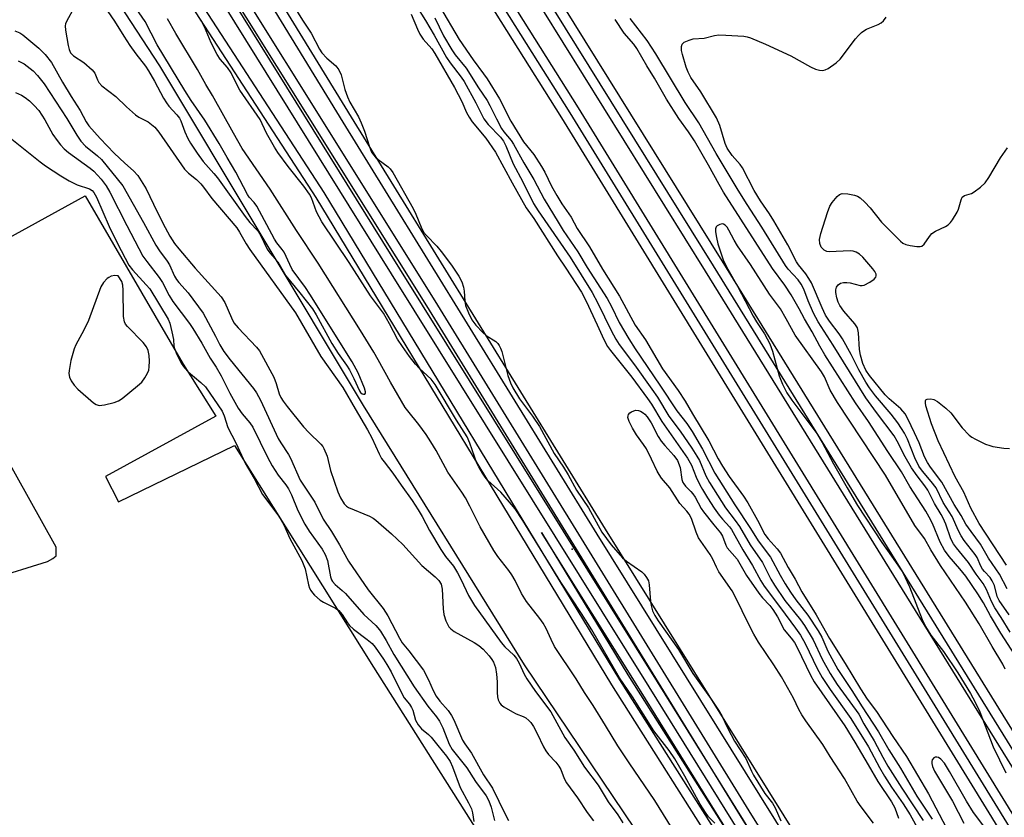
# Model space of a CAD drawing. Units: inches. Extents: x 1261765 to 1267765, y 525453 to 529453.
# Drawn here: x 1266554 to 1266812, y 527511 to 527720 of the extents above; entities that cross this region are included whole.
import ezdxf

# ---------------------------------------------------------------- set-up
doc = ezdxf.new("R2010")
doc.units = ezdxf.units.IN
doc.header["$MEASUREMENT"] = 0
for name, color, linetype in [('ELEV-Spot Elevation', 7, 'Continuous'), ('HYDRO-Single Line Stream', 4, 'Continuous'), ('TRANS-Parking Lot', 4, 'Continuous'), ('TRANS-Railroad Bed', 1, 'Continuous'), ('TRANS-Railroad Centerline', 1, 'Continuous'), ('Undefined', 1, 'Continuous')]:
    doc.layers.add(name, color=color, linetype=linetype)

msp = doc.modelspace()

# ---------------------------------------------------------------- linework, layer by layer
at = {"layer": 'ELEV-Spot Elevation'}
msp.add_point((1266698.52, 527581.72, 484.54), dxfattribs=at)
at = {"layer": 'HYDRO-Single Line Stream'}
msp.add_lwpolyline([(1266866.8, 527266.72), (1266824.89, 527338.62), (1266793.94, 527391.72), (1266743.96, 527465.33), (1266686.06, 527551.41), (1266643.88, 527619.4), (1266590.52, 527708.35), (1266543.92, 527779.59), (1266498.41, 527847.16), (1266461.33, 527899.56), (1266424.41, 527947.19), (1266397.46, 527986.71), (1266390.46, 528003.07), (1266387.47, 528011.93), (1266389.42, 528016.11)], dxfattribs=at)
at = {"layer": 'TRANS-Parking Lot'}
msp.add_polyline3d([(1266545.73, 527660.4, 0), (1266571.02, 527674.35, 0), (1266596.7, 527630.21, 0), (1266605.22, 527616.63, 0), (1266576.3, 527600.79, 0), (1266579.71, 527594.17, 0), (1266610.08, 527608.88, 0), (1266646.46, 527550.84, 0), (1266700.4, 527465.64, 0)], dxfattribs=at)
msp.add_polyline3d([(1266544.81, 527574.98, 0), (1266545.86, 527573.97, 0), (1266546.46, 527573.99, 0), (1266561.11, 527578.49, 0), (1266562.57, 527579.26, 0), (1266563.44, 527580.02, 0), (1266563.41, 527581.5, 0), (1266563.39, 527582.23, 0), (1266531.82, 527638.9, 0), (1266530.92, 527639.47, 0), (1266528.7, 527639.42, 0), (1266521.61, 527637.47, 0), (1266518.38, 527636.22, 0), (1266516.81, 527635.16, 0), (1266515.81, 527633.8, 0), (1266516.38, 527628.31, 0), (1266517.97, 527623.9, 0), (1266519.31, 527622.9, 0), (1266520.35, 527622.63, 0), (1266532.83, 527624.55, 0), (1266534.28, 527624.71, 0), (1266544.33, 527582.67, 0), (1266544.61, 527577.19, 0)], close=True, dxfattribs=at)
at = {"layer": 'TRANS-Railroad Bed'}
for points in [[(1266580.84, 527886.88), (1266700.05, 527697.39), (1266794.18, 527544.29), (1266899.19, 527373.28), (1266953.48, 527284.1), (1266954.27, 527282.79), (1266951.36, 527281.02), (1266950, 527280.19), (1266894.93, 527370.67), (1266789.92, 527541.67), (1266695.81, 527694.75), (1266576.6, 527884.24)], [(1266609.91, 527862.7), (1266737.69, 527657.25), (1266831.05, 527506.21), (1266927.67, 527349.82), (1266960.66, 527294.59), (1266961.43, 527293.31), (1266958.64, 527291.64), (1266957.13, 527290.75), (1266923.39, 527347.22), (1266826.79, 527503.59), (1266733.44, 527654.61), (1266605.65, 527860.08)]]:
    msp.add_lwpolyline(points, dxfattribs=at)
for points in [[(1266516.15, 527894.95, 0), (1266579.57, 527794.63, 0), (1266640.61, 527694.9, 0), (1266707.12, 527587.01, 0), (1266781.04, 527468.34, 0)], [(1266525.01, 527857.71, 0), (1266585.23, 527764.75, 0), (1266653.32, 527655.23, 0), (1266720.8, 527546.98, 0), (1266743.31, 527510.76, 0), (1266791.68, 527432.83, 0), (1266849.45, 527338.46, 0), (1266888.72, 527275.28, 0), (1266824.26, 527381.49, 0), (1266743.31, 527510.76, 0), (1266660.46, 527645.49, 0), (1266581.95, 527771.12, 0), (1266511.38, 527886.7, 0)], [(1266799.72, 527402.67, 0), (1266708.87, 527546.19, 0), (1266631.46, 527673.89, 0), (1266591.01, 527736.31, 0), (1266519.79, 527850.52, 0)]]:
    msp.add_polyline3d(points, dxfattribs=at)
msp.add_polyline3d([(1266716.56, 527544.34, 0), (1266690.49, 527586.15, 0), (1266713.1, 527548.85, 0), (1266713.13, 527548.81, 0), (1266747.33, 527494.78, 0)], close=True, dxfattribs=at)
at = {"layer": 'TRANS-Railroad Centerline'}
for points in [[(1266959.28, 527292.03), (1266925.53, 527348.52), (1266828.92, 527504.9), (1266735.56, 527655.93), (1266607.78, 527861.39), (1266517.55, 528008.7), (1266415.14, 528172.36), (1266309.33, 528342.36), (1266296.2, 528363.76), (1266223.88, 528481.55), (1266120.81, 528646.74), (1266090.81, 528695.42)], [(1266080.3, 528688.67), (1266134.49, 528601.58), (1266227.78, 528451.72), (1266282.24, 528363.76), (1266322.62, 528298.55), (1266400.87, 528171.93), (1266494.49, 528021.44), (1266578.72, 527885.56), (1266697.93, 527696.07), (1266792.05, 527542.98), (1266897.06, 527371.98), (1266952.14, 527281.49)], [(1266038.09, 528661.6), (1266041.43, 528656.25), (1266118.55, 528532.13), (1266188.18, 528422.11), (1266223.65, 528363.76), (1266253.94, 528313.92), (1266321.04, 528206.56), (1266382.43, 528106.58), (1266433.34, 528023.49), (1266446.74, 528001.61), (1266514.03, 527893.62), (1266577.45, 527793.31), (1266638.48, 527693.59), (1266705, 527585.69), (1266778.92, 527467.01), (1266846.43, 527359.75), (1266909.15, 527253.21), (1266920.1, 527234.88)], [(1266034.83, 528659.5), (1266040.2, 528651.71), (1266104.91, 528546.93), (1266198.01, 528395.62), (1266217.77, 528363.76), (1266295.67, 528238.18), (1266374.63, 528109.86), (1266428.85, 528022.73), (1266437.01, 528009.62), (1266513.5, 527888.02), (1266584.08, 527772.44), (1266662.58, 527646.81), (1266745.44, 527512.08), (1266826.39, 527382.81), (1266898.33, 527264.27), (1266917.71, 527231.41)], [(1266914.69, 527227.04), (1266901.32, 527250.28), (1266847.32, 527337.15), (1266789.55, 527431.52), (1266718.68, 527545.66), (1266651.2, 527653.91), (1266583.12, 527763.41), (1266522.89, 527856.39), (1266484.88, 527917.69), (1266434.07, 527992.1), (1266414.71, 528020.36), (1266383.23, 528066.33), (1266343.22, 528126.33), (1266294.73, 528196.91), (1266255.04, 528253.95), (1266222.93, 528302.47), (1266182.39, 528363.76), (1266166.21, 528388.21), (1266104.58, 528481.71), (1266054.76, 528558.83), (1266019.22, 528617.75), (1266005.04, 528640.4)], [(1266912.01, 527223.16), (1266879.15, 527279.26), (1266801.83, 527404), (1266710.99, 527547.51), (1266633.58, 527675.22), (1266593.12, 527737.65), (1266521.89, 527851.87), (1266422.5, 528002.17), (1266410.54, 528019.66), (1266340.22, 528122.5), (1266255.03, 528246.66), (1266206.68, 528317.41), (1266175.97, 528363.76), (1266133.81, 528427.37), (1266085.85, 528504.26), (1266023.44, 528603.33), (1266002.55, 528638.8)]]:
    msp.add_lwpolyline(points, dxfattribs=at)
at = {"layer": 'Undefined'}
for points, elevation in [([(1266623.8, 527727.03), (1266627.91, 527720.37), (1266630.19, 527716.89), (1266632.39, 527712.76), (1266632.98, 527711.8), (1266634.29, 527710.36), (1266636.6, 527708.41), (1266637.44, 527707.32), (1266637.99, 527706.04), (1266639.01, 527702.18), (1266639.68, 527700.28), (1266640.34, 527698.88), (1266642.54, 527695.01), (1266643.29, 527693.43), (1266644.16, 527691.27), (1266645.46, 527687.12), (1266645.99, 527685.79), (1266646.48, 527685.07), (1266647.06, 527684.41), (1266647.72, 527683.83), (1266650.31, 527681.95), (1266650.89, 527681.35), (1266651.58, 527680.46), (1266656.89, 527671.01), (1266657.58, 527669.53), (1266658.97, 527666.08), (1266659.61, 527664.82), (1266660.36, 527663.91), (1266663.1, 527661.09), (1266664.21, 527659.76), (1266666.95, 527656.11), (1266668.81, 527653.28), (1266669.59, 527651.79), (1266670.04, 527650.4), (1266670.2, 527649.31), (1266670.41, 527646.69), (1266670.62, 527645.55), (1266671.37, 527643.64), (1266672.27, 527641.79), (1266673.32, 527640.4), (1266675.11, 527638.49), (1266676.03, 527637.76), (1266678.51, 527636.16), (1266679.08, 527635.6), (1266679.4, 527635.14), (1266679.79, 527634.37), (1266680.09, 527633.54), (1266681.64, 527627.25), (1266682.33, 527625.36), (1266682.94, 527624.05), (1266684.75, 527621.13), (1266688.16, 527616.56), (1266689.98, 527613.9), (1266693.79, 527606.85), (1266696.26, 527603.23), (1266697.49, 527601.2), (1266699.69, 527597.2), (1266702.77, 527592.56), (1266706.25, 527586.23), (1266708.73, 527582.85), (1266711.66, 527579.47), (1266712.71, 527578.56), (1266716.73, 527575.8), (1266717.33, 527575.22), (1266717.99, 527574.35), (1266718.46, 527573.41), (1266718.72, 527572.37), (1266719.01, 527568.08), (1266719.17, 527566.95), (1266719.56, 527565.57), (1266720.12, 527564.33), (1266721.03, 527562.93), (1266726.35, 527555.43), (1266730.08, 527549.14), (1266734.9, 527542.47), (1266736.8, 527539.58), (1266737.68, 527538.08), (1266739.25, 527534.74), (1266741.04, 527531.46), (1266743.95, 527526.94), (1266745.43, 527523.57), (1266745.99, 527522.53), (1266748.99, 527517.77), (1266750.93, 527515.17), (1266751.69, 527513.96), (1266753.19, 527510.62)], 484), ([(1266576.01, 527723.98), (1266578.64, 527720.11), (1266581.15, 527716.11), (1266582.74, 527713.73), (1266584.28, 527711.52), (1266586.78, 527708.25), (1266587.59, 527707.05), (1266589.19, 527704.33), (1266591.52, 527699.91), (1266592.26, 527698.66), (1266592.94, 527697.78), (1266595.04, 527695.56), (1266595.72, 527694.69), (1266596.08, 527693.96), (1266597.11, 527691.08), (1266597.86, 527689.35), (1266598.57, 527688.13), (1266600.32, 527685.49), (1266601.91, 527683.29), (1266604.73, 527680.18), (1266605.64, 527679.05), (1266612.86, 527668.92), (1266614.13, 527667.36), (1266616.19, 527665.15), (1266616.78, 527664.18), (1266618.69, 527660.33), (1266619.38, 527659.37), (1266621.44, 527656.99), (1266623.58, 527653.32), (1266627.23, 527648.91), (1266630.5, 527644.71), (1266631.47, 527643.14), (1266635.56, 527635.62), (1266637.24, 527633.03), (1266639.44, 527629.94), (1266640.18, 527628.76), (1266641.35, 527626.44), (1266642.79, 527623.23), (1266643.09, 527622.79), (1266643.52, 527622.43), (1266643.9, 527622.32), (1266644.23, 527622.37), (1266644.42, 527622.58), (1266644.44, 527622.94), (1266644.15, 527623.96), (1266642.46, 527627.97), (1266640.93, 527630.86), (1266629.86, 527648.58), (1266628.73, 527650.26), (1266625.23, 527655.03), (1266624.55, 527656.29), (1266623.1, 527659.52), (1266622.59, 527660.28), (1266621.2, 527662.01), (1266620.58, 527662.99), (1266615.93, 527671.57), (1266615.29, 527672.53), (1266613.95, 527673.98), (1266613.47, 527674.65), (1266610.48, 527680.49), (1266608.18, 527684.34), (1266606.12, 527687.98), (1266602.37, 527694.17), (1266598.79, 527699.28), (1266597.1, 527701.89), (1266589.85, 527713.85), (1266586.68, 527719.94), (1266583.59, 527724.51)], 480), ([(1266657.59, 527724.29), (1266660.12, 527720.23), (1266662.37, 527716.39), (1266665.59, 527710.52), (1266666.55, 527709.15), (1266669.46, 527705.38), (1266670.2, 527704.28), (1266673.29, 527698.64), (1266675.43, 527694.5), (1266676.55, 527693), (1266679.71, 527689.67), (1266680.52, 527688.61), (1266681.14, 527687.43), (1266683.1, 527682.69), (1266685.62, 527678), (1266688.43, 527672.33), (1266689.65, 527670.39), (1266697.95, 527658.23), (1266703.74, 527649.01), (1266705.28, 527646.22), (1266708.73, 527638.99), (1266709.93, 527636.74), (1266710.85, 527635.39), (1266714.87, 527630.06), (1266719.37, 527623.69), (1266720.82, 527621.53), (1266723.83, 527616.58), (1266726.76, 527612.66), (1266729.86, 527608.2), (1266731.2, 527606.12), (1266731.84, 527604.98), (1266733.53, 527600.96), (1266734.47, 527599.19), (1266738.68, 527592.57), (1266741.19, 527589.3), (1266742.35, 527587.65), (1266745.15, 527582.87), (1266748.35, 527578.22), (1266750.57, 527573.92), (1266751.52, 527572.3), (1266754.24, 527568.33), (1266758.33, 527563.24), (1266759.38, 527561.75), (1266761.64, 527557.97), (1266764, 527552.95), (1266766.04, 527549.16), (1266767.94, 527546.25), (1266773.56, 527538.51), (1266774.85, 527535.95), (1266777.61, 527531.52), (1266779.87, 527527.22), (1266781.21, 527524.9), (1266784.8, 527519.13), (1266790.45, 527510.69)], 480), ([(1266663.78, 527723.96), (1266668.96, 527715.28), (1266672.58, 527709.93), (1266675.34, 527706.31), (1266676.24, 527704.96), (1266679.45, 527699.75), (1266682.42, 527693.86), (1266685.78, 527688.47), (1266688.46, 527685.12), (1266690.51, 527681.96), (1266691.34, 527680.49), (1266693.12, 527676.84), (1266694.46, 527674.39), (1266695.85, 527672.21), (1266698.27, 527668.76), (1266699.86, 527665.78), (1266703.09, 527660.92), (1266706.48, 527655.06), (1266710.95, 527648.04), (1266715.03, 527640.43), (1266717.71, 527636.62), (1266722.17, 527628.98), (1266726.25, 527623.28), (1266728.11, 527620.5), (1266730.03, 527617.17), (1266734.3, 527610.14), (1266736.77, 527605.41), (1266737.87, 527603.5), (1266739.65, 527600.81), (1266743.36, 527595.61), (1266744.49, 527593.9), (1266747.03, 527589.32), (1266748.99, 527585.59), (1266749.87, 527584.44), (1266752.21, 527581.87), (1266753.06, 527580.7), (1266755.11, 527576.92), (1266756.9, 527573.85), (1266758.64, 527570.54), (1266762.4, 527564.53), (1266765.87, 527558.32), (1266769.99, 527551.82), (1266774.02, 527545.12), (1266775.73, 527542.45), (1266778.21, 527539.18), (1266782.5, 527532.67), (1266786.1, 527527.47), (1266791.85, 527517.61), (1266796.57, 527508.67)], 476), ([(1266568.06, 527723.49), (1266566.16, 527720.13), (1266565.84, 527719.34), (1266565.75, 527718.81), (1266565.82, 527717.71), (1266566.51, 527713.68), (1266566.78, 527712.62), (1266567.2, 527711.73), (1266567.93, 527710.95), (1266570.65, 527709.24), (1266572.81, 527707.31), (1266573.51, 527706.44), (1266574.22, 527704.66), (1266574.57, 527703.97), (1266575.35, 527703.13), (1266579.07, 527700.33), (1266581.83, 527697.62), (1266584.16, 527695.57), (1266585.08, 527694.94), (1266587.47, 527693.68), (1266588.39, 527693.04), (1266589.23, 527692.32), (1266590.27, 527691), (1266597.03, 527681.34), (1266598.07, 527680.25), (1266600.12, 527678.62), (1266601.27, 527677.49), (1266601.99, 527676.61), (1266604.19, 527673.58), (1266610.68, 527665.97), (1266611.43, 527664.8), (1266613.14, 527661.77), (1266614.1, 527660.29), (1266626.11, 527643.64), (1266632.69, 527632.25), (1266638.5, 527624.1), (1266641.69, 527618.49), (1266644.91, 527613.05), (1266646.03, 527610.87), (1266647.95, 527606.75), (1266648.63, 527605.51), (1266649.27, 527604.59), (1266651.57, 527601.68), (1266653.74, 527598.48), (1266656.6, 527594.47), (1266658.18, 527592.06), (1266659.2, 527590.33), (1266661.18, 527586.63), (1266664.14, 527581.62), (1266665.35, 527579.82), (1266667.42, 527577.25), (1266668.51, 527575.53), (1266669.49, 527573.74), (1266671.37, 527569.57), (1266672.94, 527566.96), (1266679.93, 527557.27), (1266680.89, 527556.18), (1266683.22, 527553.96), (1266683.96, 527553.08), (1266684.65, 527551.85), (1266685.96, 527549.03), (1266686.67, 527547.82), (1266688.91, 527544.46), (1266692.92, 527539.1), (1266696.63, 527532.38), (1266698.91, 527529.13), (1266701.75, 527524.65), (1266705.35, 527519.93), (1266707.94, 527515.53), (1266710.43, 527512.12), (1266711.81, 527510.06)], 482), ([(1266735.91, 527509.96), (1266734.23, 527511.61), (1266733.39, 527512.75), (1266732.03, 527514.95), (1266728.03, 527522.32), (1266725.42, 527526.85), (1266723.92, 527528.98), (1266719.86, 527534.17), (1266714.33, 527543.05), (1266710.91, 527548.07), (1266703.68, 527560.59), (1266700.94, 527564.92), (1266695.54, 527573.06), (1266685.63, 527589.29), (1266683.58, 527592.32), (1266682.12, 527594.1), (1266679.82, 527596.68), (1266676.47, 527599.72), (1266675.72, 527600.64), (1266675, 527601.7), (1266674.05, 527603.31), (1266673.57, 527604.3), (1266671.75, 527609.54), (1266671.02, 527611.14), (1266668.24, 527615.58), (1266662.68, 527624.9), (1266661.6, 527626.27), (1266658.45, 527629.2), (1266657.46, 527630.21), (1266655.92, 527632.19), (1266654.06, 527634.81), (1266652.81, 527636.77), (1266650.72, 527640.75), (1266649.09, 527643.59), (1266645.7, 527648.08), (1266640.15, 527656.81), (1266633.01, 527667.5), (1266631.55, 527670.16), (1266630.25, 527673.77), (1266629.76, 527674.73), (1266628.26, 527676.8), (1266624.19, 527682.01), (1266621.46, 527685.67), (1266620.54, 527687.02), (1266618.5, 527690.74), (1266616.78, 527694.29), (1266611.52, 527701.97), (1266610.61, 527703.61), (1266609.27, 527706.51), (1266608.29, 527707.89), (1266606.39, 527710.15), (1266605.56, 527711.38), (1266604.01, 527714.4), (1266602.25, 527718.58), (1266601.49, 527720.08), (1266600.67, 527721.25)], 484), ([(1266656.33, 527721.9), (1266658.01, 527717.94), (1266658.63, 527716.68), (1266659.49, 527715.39), (1266661.73, 527712.81), (1266662.54, 527711.63), (1266667.71, 527702.68), (1266669.6, 527699), (1266670.87, 527696.18), (1266671.52, 527694.92), (1266672.36, 527693.74), (1266675.94, 527689.39), (1266678.47, 527685.77), (1266682.78, 527677.74), (1266686.45, 527671.21), (1266688.47, 527668.33), (1266694.64, 527658.63), (1266696.84, 527655.39), (1266700.93, 527649.07), (1266702.17, 527646.68), (1266705.08, 527640.5), (1266706.78, 527636.65), (1266707.73, 527634.83), (1266708.52, 527633.75), (1266714.11, 527626.77), (1266718.24, 527621.23), (1266719.27, 527619.71), (1266722, 527615.16), (1266728.73, 527605.59), (1266729.75, 527603.79), (1266731.02, 527600.61), (1266731.95, 527598.59), (1266732.63, 527597.36), (1266733.99, 527595.18), (1266735.72, 527592.5), (1266737.01, 527590.69), (1266737.87, 527589.61), (1266739.72, 527587.57), (1266740.22, 527586.89), (1266743.19, 527581.57), (1266745.73, 527577.44), (1266747.95, 527573.41), (1266748.77, 527572.09), (1266753.08, 527566.42), (1266757.02, 527561.02), (1266758.27, 527559.18), (1266759.51, 527557.03), (1266762.68, 527550.46), (1266763.99, 527548.09), (1266766.03, 527544.99), (1266771.48, 527537.4), (1266776.13, 527529.93), (1266778.97, 527524.54), (1266780.27, 527522.32), (1266782.09, 527519.44), (1266785.21, 527514.99), (1266787.06, 527512.16), (1266789.32, 527508.04)], 482), ([(1266724.71, 527508.57), (1266720.13, 527515.93), (1266713.42, 527525.8), (1266710.49, 527530.26), (1266707.27, 527535.56), (1266704.01, 527540.78), (1266701.72, 527544.24), (1266699.57, 527547.81), (1266693.93, 527556.27), (1266693.01, 527558.05), (1266691.73, 527560.92), (1266690.92, 527562.38), (1266690.08, 527563.56), (1266686.58, 527568.03), (1266685.28, 527570.16), (1266683.57, 527573.55), (1266682.74, 527574.99), (1266681.93, 527576.15), (1266679.06, 527579.86), (1266678, 527581.41), (1266674.39, 527587.56), (1266671.75, 527592.97), (1266670.56, 527595.19), (1266669.64, 527596.64), (1266665.94, 527601.95), (1266662.87, 527607.58), (1266661.55, 527609.83), (1266660.27, 527611.82), (1266658.39, 527614.44), (1266655.45, 527617.97), (1266654.78, 527618.89), (1266650.92, 527625.52), (1266647.74, 527631.34), (1266646.56, 527633.36), (1266643.12, 527639.04), (1266632.04, 527656.7), (1266626.36, 527665.22), (1266619.47, 527676.05), (1266612.1, 527686.67), (1266609.86, 527690.77), (1266604.3, 527700.58), (1266602.59, 527703.45), (1266600.44, 527707.38), (1266594.75, 527716.81), (1266592.52, 527720.67)], 482), ([(1266662.52, 527720.94), (1266664.85, 527716.27), (1266667, 527712.58), (1266667.92, 527711.29), (1266670.72, 527707.75), (1266674.02, 527702.59), (1266676.27, 527699.26), (1266677, 527697.98), (1266678.68, 527694.49), (1266680.03, 527691.99), (1266680.62, 527691.08), (1266682.56, 527688.78), (1266683.19, 527687.84), (1266685.82, 527682.92), (1266688.47, 527678.58), (1266691.22, 527673.42), (1266694.82, 527667.39), (1266696.18, 527665.23), (1266700.03, 527659.6), (1266702.45, 527655.51), (1266707.67, 527647.43), (1266708.8, 527645.33), (1266710.8, 527641.11), (1266713.37, 527636.82), (1266715.04, 527634.22), (1266721.48, 527624.74), (1266725.95, 527617.95), (1266728.5, 527614.64), (1266729.95, 527612.55), (1266732.68, 527607.96), (1266735.91, 527601.7), (1266741.11, 527593.36), (1266745.21, 527587.14), (1266747.21, 527583.91), (1266750.48, 527579.67), (1266752.96, 527574.9), (1266754.26, 527572.66), (1266755.68, 527570.45), (1266757.08, 527568.45), (1266760.26, 527564.45), (1266762.94, 527560.38), (1266763.87, 527558.72), (1266765.47, 527555.01), (1266768.06, 527550.21), (1266771.77, 527544.69), (1266774.41, 527540.41), (1266778.72, 527533.93), (1266781.43, 527529.14), (1266784.46, 527524.39), (1266788.72, 527517.08), (1266792.75, 527511.01)], 478), ([(1266814.45, 527554.03), (1266810.74, 527559.76), (1266808.05, 527564.31), (1266806.23, 527567.68), (1266804.73, 527570.08), (1266801.57, 527574.66), (1266800.04, 527576.57), (1266797.19, 527579.84), (1266796, 527581.52), (1266794.85, 527583.56), (1266792.84, 527588.46), (1266792.01, 527590.14), (1266791.11, 527591.68), (1266786.97, 527598.13), (1266784.75, 527602), (1266781.21, 527607.34), (1266776.15, 527615.2), (1266772.74, 527620.05), (1266764.69, 527632.69), (1266763.37, 527634.89), (1266761.32, 527638.72), (1266759.35, 527642.05), (1266757.94, 527644.71), (1266755.84, 527648.35), (1266754.16, 527650.89), (1266750.99, 527655.26), (1266738.18, 527675.25), (1266736.97, 527677.27), (1266734.22, 527682.32), (1266730.54, 527688.73), (1266729.02, 527691.07), (1266726.44, 527694.58), (1266723.19, 527699.62), (1266720.04, 527705.15), (1266718.03, 527708.39), (1266715.49, 527712.9), (1266714.68, 527714.02), (1266712.17, 527716.96), (1266709.75, 527720.47)], 476), ([(1266813.22, 527559.96), (1266810.87, 527563.84), (1266809.22, 527566.4), (1266808.34, 527568.06), (1266806.98, 527571.19), (1266806.09, 527572.72), (1266804.27, 527575.24), (1266802.28, 527578.28), (1266799.14, 527582.07), (1266798.34, 527583.15), (1266797.7, 527584.47), (1266796.32, 527588.27), (1266795.63, 527589.91), (1266795.13, 527590.87), (1266793.43, 527593.69), (1266791.63, 527597.18), (1266790.88, 527598.35), (1266788.82, 527600.99), (1266787.37, 527603.02), (1266785.69, 527605.94), (1266783.6, 527610.02), (1266782.8, 527611.42), (1266778.18, 527617.53), (1266775.43, 527621.36), (1266766.89, 527635.23), (1266762.91, 527641.26), (1266761.67, 527643.59), (1266760.33, 527646.76), (1266759.17, 527649.83), (1266758.47, 527651.21), (1266757.67, 527652.3), (1266755.11, 527655.07), (1266754.36, 527656.09), (1266748.2, 527666.11), (1266744.32, 527672.04), (1266741.99, 527675.78), (1266736.21, 527685.38), (1266731.72, 527693.41), (1266728.08, 527698.72), (1266720.41, 527711.53), (1266718.14, 527715), (1266713.71, 527720.79)], 478), ([(1266812.96, 527564.56), (1266810.28, 527568.29), (1266809.79, 527569.35), (1266809.06, 527572.19), (1266808.52, 527573.43), (1266807.93, 527574.3), (1266806.46, 527575.88), (1266805.95, 527576.54), (1266805.53, 527577.27), (1266804.52, 527579.53), (1266804.06, 527580.39), (1266801.2, 527584.04), (1266800.38, 527585.23), (1266799.7, 527586.53), (1266798.03, 527590.32), (1266795.68, 527593.93), (1266793.79, 527597.83), (1266792.54, 527599.5), (1266790.21, 527602.2), (1266789.31, 527603.49), (1266788.23, 527605.7), (1266786.31, 527610.53), (1266785.54, 527612.11), (1266784.79, 527613.4), (1266783.81, 527614.84), (1266782.04, 527617.1), (1266777.94, 527621.89), (1266776.36, 527624.04), (1266775.4, 527625.5), (1266773.56, 527628.73), (1266771.53, 527632.77), (1266769.3, 527636.82), (1266768.41, 527638.15), (1266765.93, 527641.47), (1266764.89, 527643.09), (1266764.01, 527644.94), (1266761.14, 527651.48), (1266760.52, 527652.67), (1266759.69, 527653.84), (1266757.8, 527656.2), (1266757.27, 527656.99), (1266754.96, 527661.5), (1266751.29, 527667.8), (1266750.17, 527669.6), (1266747.81, 527672.97), (1266746.17, 527675.68), (1266743.14, 527681.61), (1266742.47, 527682.52), (1266740.44, 527684.89), (1266739.12, 527686.76), (1266738.55, 527688.02), (1266737.15, 527692.71), (1266736.33, 527694.74), (1266732.2, 527701.57), (1266729.6, 527705.3), (1266728.87, 527706.7), (1266728.37, 527707.99), (1266727.38, 527711.3), (1266727.15, 527712.39), (1266727.11, 527713.39), (1266727.3, 527714.02), (1266727.85, 527714.53), (1266729.13, 527715.11), (1266730.24, 527715.44), (1266733.1, 527715.59), (1266735.79, 527716.33), (1266736.92, 527716.48), (1266738.71, 527716.44), (1266743.49, 527716.14), (1266744.35, 527715.97), (1266745.17, 527715.7), (1266749.17, 527714.03), (1266755.74, 527710.98), (1266760.92, 527708.13), (1266762.23, 527707.53), (1266763.31, 527707.22), (1266764.02, 527707.18), (1266764.78, 527707.35), (1266765.54, 527707.71), (1266767.65, 527709.17), (1266768.71, 527710.12), (1266772.69, 527715.48), (1266773.45, 527716.32), (1266774.26, 527717.06), (1266774.91, 527717.56), (1266775.61, 527717.98), (1266778.68, 527719.17), (1266779.42, 527719.63), (1266780.07, 527720.17), (1266780.7, 527721.08)], 480), ([(1266552.58, 527717.55), (1266553.89, 527717.05), (1266554.67, 527716.5), (1266558.91, 527713.01), (1266560.54, 527711.35), (1266562.18, 527709.2), (1266565.07, 527704.07), (1266567.32, 527700.36), (1266569.68, 527696.67), (1266571.29, 527693.68), (1266572, 527692.61), (1266574.9, 527689.36), (1266578.57, 527685.52), (1266581.36, 527682.87), (1266583.67, 527680.9), (1266584.76, 527679.62), (1266586.97, 527676.11), (1266589.82, 527670.14), (1266591.91, 527666), (1266593.17, 527663.71), (1266594.41, 527661.81), (1266595.49, 527660.42), (1266599.82, 527655.4), (1266606.58, 527647.88), (1266607.57, 527646.36), (1266609.28, 527642.31), (1266609.93, 527641.08), (1266611.06, 527639.73), (1266615.88, 527634.68), (1266616.68, 527633.67), (1266620.39, 527626.81), (1266621.05, 527625.15), (1266621.84, 527622.46), (1266622.26, 527621.5), (1266622.85, 527620.51), (1266623.88, 527619.09), (1266628.16, 527613.81), (1266629.56, 527612.29), (1266632.71, 527609.27), (1266633.25, 527608.61), (1266633.53, 527608.14), (1266634.37, 527606.07), (1266635.25, 527602.36), (1266637.17, 527596.81), (1266637.85, 527595.23), (1266638.85, 527593.58), (1266639.39, 527592.98), (1266639.94, 527592.62), (1266645.44, 527590.39), (1266646.45, 527589.86), (1266647.14, 527589.36), (1266651.25, 527585.74), (1266654.17, 527582.94), (1266659.15, 527577.51), (1266662.67, 527574.51), (1266663.6, 527573.58), (1266664.19, 527572.57), (1266664.52, 527571.23), (1266664.78, 527566.08), (1266664.94, 527564.66), (1266665.47, 527562.99), (1266666.22, 527561.44), (1266666.74, 527560.84), (1266667.6, 527560.2), (1266672.85, 527557.31), (1266674.11, 527556.5), (1266675.18, 527555.52), (1266676.78, 527553.81), (1266677.49, 527552.88), (1266677.92, 527552.11), (1266678.4, 527550.71), (1266678.69, 527549), (1266678.84, 527547.02), (1266678.84, 527544.17), (1266678.93, 527543.05), (1266679.13, 527542.28), (1266679.61, 527541.39), (1266679.95, 527540.99), (1266680.62, 527540.47), (1266682.85, 527539.13), (1266683.88, 527538.6), (1266685.65, 527537.9), (1266686.35, 527537.53), (1266687.17, 527536.88), (1266687.72, 527536.3), (1266688.37, 527535.32), (1266689.37, 527533.47), (1266691.03, 527529.95), (1266691.61, 527528.92), (1266692.29, 527527.97), (1266694.25, 527525.96), (1266695.06, 527524.91), (1266695.57, 527524.01), (1266696.45, 527521.65), (1266697.03, 527520.55), (1266699.95, 527516.62), (1266702.41, 527512.8), (1266704.12, 527510.59)], 484), ([(1266553.44, 527709.68), (1266554.99, 527708.88), (1266557.38, 527707.09), (1266558.56, 527705.87), (1266560.23, 527703.67), (1266566.21, 527694.58), (1266568.79, 527690.24), (1266569.88, 527688.64), (1266571.11, 527687.32), (1266574.25, 527684.8), (1266575.27, 527683.82), (1266580.87, 527676.9), (1266586.29, 527667.31), (1266589.52, 527661.37), (1266590.45, 527659.91), (1266592.48, 527657.19), (1266593.1, 527656.23), (1266594.42, 527653.28), (1266594.9, 527652.39), (1266595.49, 527651.61), (1266597.93, 527648.86), (1266601.93, 527643.58), (1266605.1, 527637.56), (1266606.22, 527635.25), (1266607.34, 527633.51), (1266608.94, 527631.39), (1266615.04, 527623.88), (1266615.9, 527622.68), (1266616.9, 527620.82), (1266621.57, 527610.78), (1266622.23, 527609.62), (1266624.25, 527606.58), (1266624.79, 527605.59), (1266627.32, 527599.85), (1266628.33, 527598.21), (1266631.14, 527594.07), (1266633.36, 527589.62), (1266635.47, 527586.41), (1266637.61, 527582.91), (1266639.91, 527578.58), (1266645.14, 527571.11), (1266649.07, 527566.22), (1266650.24, 527564.31), (1266653.3, 527558.46), (1266654.03, 527557.19), (1266655.72, 527555.12), (1266659.55, 527550.05), (1266660.9, 527547.51), (1266662.12, 527544.69), (1266662.89, 527543.28), (1266663.86, 527541.93), (1266666.02, 527539.5), (1266666.92, 527538.2), (1266667.5, 527537.04), (1266669.81, 527531.69), (1266670.41, 527530.72), (1266672.18, 527528.28), (1266675.33, 527522.66), (1266677.65, 527519.11), (1266680.95, 527512.29), (1266681.83, 527510.65)], 486), ([(1266552.75, 527701.36), (1266554.31, 527700.65), (1266555.27, 527700.07), (1266556.4, 527699.22), (1266557.66, 527697.97), (1266558.83, 527696.65), (1266560.43, 527694.25), (1266562.5, 527690.41), (1266563.63, 527688.8), (1266564.52, 527687.7), (1266565.53, 527686.66), (1266566.64, 527685.7), (1266572.28, 527681.58), (1266573.25, 527680.79), (1266575.17, 527678.68), (1266576.52, 527676.9), (1266577.5, 527675.24), (1266581.88, 527666.56), (1266586.13, 527658.53), (1266587.11, 527657.11), (1266590.4, 527652.94), (1266591.22, 527651.59), (1266593.03, 527648.23), (1266593.95, 527646.67), (1266598.35, 527640.87), (1266599.23, 527639.58), (1266601.54, 527635.72), (1266603.69, 527631.82), (1266605.29, 527629.42), (1266606.61, 527627.19), (1266608.9, 527622.59), (1266611.09, 527618.67), (1266612.08, 527617.2), (1266614.09, 527614.88), (1266614.89, 527613.67), (1266618.72, 527605.81), (1266619.99, 527603.57), (1266621.51, 527601.15), (1266623.54, 527598.62), (1266624.28, 527597.54), (1266625.03, 527596), (1266626.65, 527591.9), (1266628.51, 527588.26), (1266629.62, 527586.45), (1266633.1, 527581.71), (1266633.88, 527580.39), (1266634.41, 527578.82), (1266635.27, 527574.53), (1266635.54, 527573.72), (1266635.78, 527573.25), (1266636.42, 527572.46), (1266638.29, 527570.95), (1266639.13, 527570.17), (1266643.93, 527564.66), (1266647.09, 527561.77), (1266647.65, 527561.14), (1266648.3, 527560.23), (1266649.79, 527557.85), (1266651.86, 527554.11), (1266657.12, 527545.7), (1266660.74, 527540.6), (1266662.96, 527537.82), (1266663.75, 527536.68), (1266664.61, 527534.96), (1266666.34, 527530.66), (1266667.08, 527529.28), (1266670.97, 527524.44), (1266673.23, 527520.9), (1266676, 527517.09), (1266676.68, 527515.79), (1266677.33, 527514.17), (1266678.17, 527510.65)], 488), ([(1266551.32, 527689.47), (1266559.23, 527683.2), (1266560.62, 527682.18), (1266564.59, 527679.56), (1266566.85, 527678.25), (1266568.9, 527677.22), (1266572.14, 527676.12), (1266572.81, 527675.7), (1266573.3, 527675.17), (1266573.98, 527673.94), (1266577.25, 527666.31), (1266579.49, 527661.82), (1266582.46, 527656.19), (1266583.36, 527654.93), (1266587, 527651.03), (1266587.93, 527649.92), (1266592.76, 527642.02), (1266593.18, 527640.95), (1266593.73, 527638.67), (1266594.11, 527636.65), (1266594.24, 527634.94), (1266594.38, 527634.28), (1266595.02, 527632.73), (1266596.15, 527630.49), (1266596.99, 527629.22), (1266597.93, 527628.19), (1266601.33, 527625.42), (1266602.5, 527624.25), (1266606.83, 527617.88), (1266607.38, 527616.67), (1266608.37, 527613.61), (1266610.45, 527609.61), (1266612.93, 527604.28), (1266615.27, 527600.25), (1266617.42, 527596.07), (1266621.43, 527590.77), (1266622.36, 527589.33), (1266622.98, 527588.16), (1266624.59, 527584.55), (1266627.69, 527578.77), (1266628.57, 527576.58), (1266629.52, 527572.36), (1266629.77, 527571.54), (1266630.07, 527570.92), (1266630.51, 527570.29), (1266631.08, 527569.69), (1266632.54, 527568.41), (1266633.43, 527567.87), (1266636.52, 527566.29), (1266637.41, 527565.65), (1266638.27, 527564.66), (1266639.68, 527562.44), (1266640.21, 527561.75), (1266641.3, 527560.76), (1266644.88, 527558.06), (1266646.13, 527557), (1266646.9, 527556.09), (1266649.11, 527552.91), (1266650.03, 527551.5), (1266651.08, 527549.64), (1266654.1, 527543.55), (1266654.56, 527542.84), (1266655.9, 527541.18), (1266656.47, 527540.3), (1266656.79, 527539.53), (1266657.51, 527536.99), (1266658.17, 527535.77), (1266659.04, 527534.7), (1266660.93, 527533.19), (1266661.61, 527532.52), (1266663.31, 527530.28), (1266665.59, 527527.54), (1266666.58, 527526.08), (1266667.17, 527524.76), (1266669.2, 527519.33), (1266671.35, 527515.33), (1266672.12, 527513.73), (1266672.44, 527512.64), (1266672.76, 527510.43)], 490), ([(1266812.38, 527571.39), (1266810.39, 527575.17), (1266807.51, 527579.37), (1266805.46, 527583.06), (1266802.98, 527586.36), (1266801.61, 527588.32), (1266800.36, 527590.55), (1266798.53, 527593.45), (1266795.32, 527599.27), (1266792.32, 527603.26), (1266791.52, 527604.46), (1266790.8, 527605.97), (1266789.34, 527609.61), (1266788.19, 527612.23), (1266786.41, 527615.93), (1266785.69, 527617.22), (1266784.6, 527618.5), (1266781.53, 527621.17), (1266780.5, 527622.21), (1266776.41, 527627.28), (1266775.41, 527628.68), (1266774.63, 527630.39), (1266773.97, 527632.59), (1266773.79, 527634.04), (1266773.5, 527638.42), (1266773.21, 527639.69), (1266772.55, 527640.81), (1266769.65, 527644.13), (1266768.59, 527645.58), (1266768.18, 527646.49), (1266767.85, 527647.57), (1266767.56, 527648.95), (1266767.52, 527649.71), (1266767.69, 527650.42), (1266768.15, 527651.03), (1266768.81, 527651.43), (1266769.57, 527651.63), (1266770.41, 527651.65), (1266771.27, 527651.55), (1266773.92, 527650.82), (1266774.46, 527650.79), (1266774.96, 527650.91), (1266776.45, 527651.68), (1266777.58, 527652.48), (1266778.05, 527653.04), (1266778.15, 527653.39), (1266778.1, 527653.79), (1266777.74, 527654.48), (1266777.23, 527655.16), (1266774.61, 527658.28), (1266773.79, 527659.03), (1266772.87, 527659.56), (1266772.13, 527659.82), (1266771.3, 527659.91), (1266765.82, 527659.63), (1266765.18, 527659.76), (1266764.5, 527660.1), (1266763.73, 527660.85), (1266763.33, 527661.8), (1266763.29, 527662.86), (1266763.61, 527664.48), (1266765.34, 527669.92), (1266765.99, 527671.58), (1266766.62, 527672.56), (1266767.89, 527674.15), (1266768.51, 527674.67), (1266769.25, 527674.9), (1266770.68, 527674.82), (1266772.42, 527674.51), (1266773.24, 527674.22), (1266773.92, 527673.77), (1266775.16, 527672.63), (1266776.53, 527671.2), (1266779.52, 527667.45), (1266780.71, 527666.15), (1266784.46, 527662.45), (1266785.13, 527661.92), (1266785.91, 527661.57), (1266787.05, 527661.3), (1266788.8, 527661.03), (1266789.63, 527661.02), (1266790.11, 527661.14), (1266790.67, 527661.62), (1266792.04, 527663.69), (1266792.73, 527664.47), (1266793.62, 527665.05), (1266796.23, 527666.25), (1266796.95, 527666.7), (1266797.55, 527667.32), (1266798.09, 527668.02), (1266799.35, 527670.04), (1266799.67, 527670.84), (1266800.34, 527673.28), (1266800.67, 527673.97), (1266801.23, 527674.42), (1266803.04, 527674.94), (1266803.78, 527675.34), (1266805.4, 527676.55), (1266806.67, 527677.72), (1266807.62, 527679.11), (1266810.67, 527684.26), (1266812.47, 527686.86)], 482), ([(1266811.91, 527550.33), (1266811.28, 527551.61), (1266808.49, 527556.24), (1266805.07, 527562.21), (1266801.5, 527567.89), (1266795, 527577.43), (1266792.42, 527581.61), (1266790.77, 527584.5), (1266788.2, 527587.95), (1266780.55, 527601.17), (1266767.98, 527620.15), (1266766.06, 527623.37), (1266764.58, 527626.89), (1266763.82, 527628.22), (1266756.88, 527637.85), (1266754.56, 527642.1), (1266753.05, 527644.68), (1266750.22, 527648.52), (1266745.19, 527656.28), (1266741.8, 527661.17), (1266740.9, 527662.67), (1266739.54, 527665.32), (1266739.08, 527666.06), (1266738.54, 527666.67), (1266738.12, 527666.9), (1266737.89, 527666.94), (1266737.18, 527666.83), (1266736.52, 527666.49), (1266736.21, 527666.16), (1266736.06, 527665.69), (1266736.06, 527664.88), (1266736.27, 527663.41), (1266736.69, 527661.77), (1266738.16, 527657.31), (1266739.25, 527655.07), (1266741.78, 527650.64), (1266745.9, 527642.79), (1266746.81, 527641.28), (1266748.88, 527638.2), (1266750.24, 527635.55), (1266751.01, 527633.66), (1266752.16, 527629.09), (1266752.76, 527627.19), (1266753.6, 527624.97), (1266754.75, 527622.69), (1266756, 527620.74), (1266762.56, 527612.05), (1266763.96, 527609.65), (1266766.97, 527604.07), (1266770.49, 527597.81), (1266773.24, 527593.19), (1266779.6, 527583.48), (1266783.22, 527578.42), (1266785.07, 527575.6), (1266786.82, 527571.91), (1266790.18, 527563.31), (1266791.02, 527561.48), (1266792.43, 527559.24), (1266795.77, 527554.94), (1266799.49, 527549.39), (1266802.79, 527543.93), (1266804.04, 527541.68), (1266805.23, 527539.14), (1266808.73, 527529.97), (1266812.04, 527523.11)], 474), ([(1266812.24, 527577.57), (1266805.06, 527588.47), (1266802.93, 527592.51), (1266801.06, 527596.69), (1266798.78, 527600.72), (1266794.33, 527610.16), (1266792.59, 527614.59), (1266791.13, 527619.32), (1266790.99, 527620.06), (1266791.04, 527620.68), (1266791.12, 527620.84), (1266791.45, 527621.04), (1266792.4, 527621.13), (1266793.18, 527620.98), (1266794.19, 527620.41), (1266796.32, 527618.7), (1266797.65, 527617.49), (1266800.62, 527613.57), (1266802.47, 527611.63), (1266803.16, 527611.12), (1266804.14, 527610.54), (1266806.76, 527609.28), (1266807.84, 527608.89), (1266808.68, 527608.68), (1266811.54, 527608.23), (1266813, 527608.08)], 484), ([(1266777.42, 527510), (1266774.18, 527514.25), (1266773.15, 527515.74), (1266769.85, 527521.64), (1266766.05, 527527.47), (1266764.19, 527530.58), (1266759.69, 527536.75), (1266758.63, 527538.33), (1266757.88, 527539.73), (1266756.47, 527542.73), (1266753.3, 527548.32), (1266751.36, 527551.45), (1266747.3, 527557.41), (1266746.04, 527559.5), (1266744.22, 527563.05), (1266741.82, 527568.1), (1266740.37, 527570.86), (1266736.96, 527575.83), (1266736.33, 527577.01), (1266735.39, 527579.1), (1266734.69, 527580.32), (1266731.62, 527584.72), (1266730.96, 527586.19), (1266729.74, 527589.75), (1266729.17, 527590.92), (1266728.56, 527591.74), (1266726.74, 527593.74), (1266724.1, 527597.8), (1266721.95, 527600.37), (1266721.29, 527601.27), (1266720.77, 527602.18), (1266719.33, 527605.33), (1266717.95, 527608.02), (1266717.22, 527609.15), (1266715.36, 527611.71), (1266714.34, 527613.42), (1266713.42, 527615.18), (1266713.12, 527616.25), (1266713.15, 527616.65), (1266713.29, 527617.02), (1266713.63, 527617.42), (1266714.08, 527617.74), (1266715.11, 527618.15), (1266715.9, 527618.1), (1266716.42, 527617.91), (1266717.14, 527617.49), (1266717.57, 527617.11), (1266718.13, 527616.43), (1266719.16, 527614.81), (1266721.07, 527611.28), (1266721.85, 527610), (1266722.74, 527608.93), (1266725.18, 527606.26), (1266726.08, 527604.96), (1266726.77, 527603.18), (1266727.24, 527600.04), (1266727.47, 527599.25), (1266727.72, 527598.82), (1266728.2, 527598.22), (1266729.57, 527596.89), (1266730.07, 527596.28), (1266730.68, 527595.37), (1266732.29, 527592.44), (1266732.93, 527591.49), (1266735.59, 527588.08), (1266737.37, 527586.05), (1266737.86, 527585.16), (1266738.76, 527582.83), (1266739.13, 527582.1), (1266741.68, 527579.1), (1266744.16, 527574.85), (1266747.39, 527570.26), (1266748.34, 527569.04), (1266750.24, 527566.95), (1266751.05, 527565.93), (1266752.27, 527563.99), (1266754.02, 527560.65), (1266755.88, 527558.41), (1266756.7, 527557.27), (1266757.43, 527555.96), (1266760.95, 527548.76), (1266761.9, 527546.99), (1266769.9, 527535.43), (1266772.56, 527531.15), (1266776.06, 527525.25), (1266778.52, 527520.92), (1266782.13, 527515.53), (1266782.96, 527513.97), (1266783.93, 527511.31)], 484), ([(1266807.58, 527507.44), (1266803.64, 527512.72), (1266801.76, 527515.75), (1266797.36, 527523.54), (1266796.01, 527525.7), (1266795.08, 527526.7), (1266794.43, 527527.13), (1266794, 527527.29), (1266793.58, 527527.27), (1266793.21, 527527.06), (1266792.78, 527526.56), (1266792.65, 527526.11), (1266792.66, 527525.61), (1266792.83, 527524.81), (1266793.36, 527523.57), (1266798.11, 527515.7), (1266801.06, 527510)], 474)]:
    msp.add_lwpolyline(points, dxfattribs=dict(at, elevation=elevation))
at = {"layer": 'Undefined', "elevation": 490}
msp.add_lwpolyline([(1266578.76, 527653.48), (1266577.79, 527653.27), (1266577.21, 527652.96), (1266576.76, 527652.62), (1266575.81, 527651.62), (1266575.14, 527650.48), (1266571.85, 527641.64), (1266570.64, 527639.12), (1266568.59, 527635.31), (1266568.11, 527634.27), (1266567.29, 527631.17), (1266566.78, 527628.59), (1266566.76, 527627.8), (1266566.93, 527626.81), (1266567.35, 527625.82), (1266568.08, 527624.68), (1266569.12, 527623.63), (1266573.19, 527620.1), (1266573.89, 527619.61), (1266574.65, 527619.37), (1266576.04, 527619.54), (1266578.62, 527620.21), (1266579.71, 527620.62), (1266580.67, 527621.25), (1266584.74, 527624.55), (1266585.8, 527625.54), (1266586.62, 527626.67), (1266587.33, 527627.88), (1266587.64, 527628.65), (1266587.8, 527629.5), (1266587.86, 527630.96), (1266587.79, 527632.48), (1266587.49, 527633.8), (1266587.08, 527634.78), (1266586.19, 527635.9), (1266582.09, 527640.04), (1266581.57, 527640.71), (1266581.29, 527641.31), (1266581.08, 527642.74), (1266580.96, 527649.64), (1266580.87, 527650.94), (1266580.58, 527651.87), (1266579.68, 527653.38)], close=True, dxfattribs=at)

doc.saveas('drawing.dxf')
